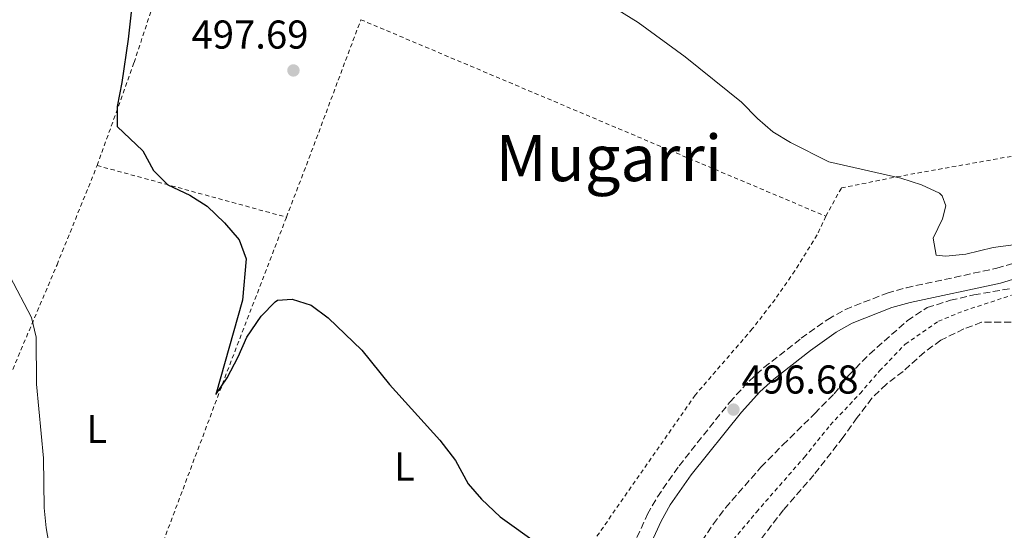
# Model space of a CAD drawing. Units: metres. Extents: x 583318 to 586748, y 4749758 to 4752113.
# Drawn here: x 583489 to 583734, y 4751702 to 4751829 of the extents above; entities that cross this region are included whole.
import ezdxf
from ezdxf.enums import TextEntityAlignment as Align

# ---------------------------------------------------------------- set-up
doc = ezdxf.new("R2010")
doc.units = ezdxf.units.M
doc.header["$MEASUREMENT"] = 0
doc.linetypes.add('DGN Style 2', pattern=[1.7399219301090239, 1.043953158065414, -0.6959687720436097])
doc.linetypes.add('DGN Style 3', pattern=[2.435890702152634, 1.739921930109024, -0.6959687720436097])
for name, color, linetype, lineweight in [('Camino', 7, 'DGN Style 3', 0), ('Cota de punto acotado terreno', 7, 'Continuous', 0), ('Curva de nivel directora', 30, 'Continuous', 30), ('Curva de nivel intermedia', 30, 'Continuous', 0), ('Etiqueta de uso rústico', 92, 'Continuous', 0), ('Margen derecho', 7, 'Continuous', 0), ('Punto acotado terreno (símbolo)', 7, 'Continuous', 0), ('Tela metálica o alambrada', 7, 'DGN Style 2', 0), ('Texto de Área (paraje) menor', 7, 'Continuous', 0), ('Zona arbolada', 92, 'DGN Style 3', 0)]:
    doc.layers.add(name, color=color, linetype=linetype, lineweight=lineweight)
doc.styles.add('Style-Arial', font='arial.ttf')

# ---------------------------------------------------------------- blocks, each defined once
blk = doc.blocks.new('5PATER')
at = {"layer": 'Punto acotado terreno (símbolo)', "linetype": 'Continuous', "lineweight": 0}
h = blk.add_hatch(color=51, dxfattribs=at)
edge = h.paths.add_edge_path()
edge.add_ellipse((0, 0), major_axis=(-0.1095731443231308, -0.1110710700762829), ratio=0.9994222409660317, start_angle=0, end_angle=360)

msp = doc.modelspace()

# ---------------------------------------------------------------- linework, layer by layer
at = {"layer": 'Camino', "color": 7, "linetype": 'DGN Style 3', "lineweight": 0}
msp.add_polyline3d([(583639.4899999981, 4751693.130000001, 498.3699999999953), (583645.1700000024, 4751705.529999999, 497.7100000000065), (583647.6099999986, 4751709.900000001, 497.5800000000018), (583653.0100000009, 4751717.61, 497.3500000000058), (583665.6399999998, 4751733.460000002, 496.6499999999942), (583670.4499999998, 4751738.730000001, 496.5099999999948), (583674.1700000014, 4751742.09, 496.4100000000034), (583683.4400000008, 4751749.390000002, 496.1100000000006), (583690.0900000005, 4751754.090000001, 495.7899999999936), (583694.449999999, 4751756.560000001, 495.6300000000048), (583704.8200000003, 4751760.640000002, 495.2299999999959), (583709.6299999983, 4751761.980000001, 495.029999999999), (583732.1299999974, 4751766.810000001, 494.2899999999936), (583736.9100000008, 4751768.270000001, 494.1399999999995)], dxfattribs=at)
at = {"layer": 'Curva de nivel directora', "color": 30, "linetype": 'Continuous', "lineweight": 30, "elevation": 500.0000000000003, "flags": 128}
msp.add_lwpolyline([(583517.0999999986, 4751835.130000002), (583515.8600000005, 4751823.850000001), (583514.2599999999, 4751813.050000003), (583513.0599999996, 4751807.130000002), (583513.12, 4751802.109999999), (583519.4999999992, 4751796.09), (583522.139999999, 4751791.130000002), (583525.7199999997, 4751787.630000002), (583531.2000000003, 4751785.050000003), (583535.5299999999, 4751782.250000002), (583539.8199999993, 4751778.17), (583543.5000000006, 4751773.930000001), (583545.1900000003, 4751769.2), (583544.3299999998, 4751758.890000002), (583537.6499999989, 4751735.369999999), (583540.4699999996, 4751739.49), (583543.2100000001, 4751744.730000002), (583545.3699999992, 4751749.689999999), (583548.9299999998, 4751754.890000001), (583552.3899999999, 4751758.470000002), (583553.0499999992, 4751758.890000002), (583556.6500000001, 4751759.130000001), (583561.4099999989, 4751757.600000001), (583565.649999999, 4751754.430000001), (583574.0499999988, 4751746.41), (583580.9299999987, 4751737.850000001), (583593.4500000002, 4751724.01), (583597.3300000004, 4751718.970000002), (583600.529999999, 4751713.130000001), (583603.7799999989, 4751709.330000001), (583608.4900000007, 4751704.890000002), (583618.0899999986, 4751698.01)], dxfattribs=at)
at = {"layer": 'Curva de nivel intermedia', "color": 30, "linetype": 'Continuous', "lineweight": 0, "flags": 128}
for points, elevation in [([(583634.1399999994, 4751833.449999998), (583642.87, 4751828.050000001), (583654.550000001, 4751819.51), (583668.6000000014, 4751808.15), (583672.5800000001, 4751804.09), (583676.3600000021, 4751800.819999999), (583680.7699999998, 4751798.140000001), (583690.2800000004, 4751793.350000001), (583708.2900000014, 4751789.289999999), (583713.41, 4751787.609999999), (583717.8800000005, 4751785.54), (583718.5700000012, 4751784.889999999), (583719.4900000021, 4751782.33), (583718.6500000015, 4751779.130000002), (583716.2900000013, 4751774.33), (583717.0500000012, 4751770.09), (583719.4500000017, 4751769.849999999), (583724.4200000007, 4751770.359999998), (583731.2500000013, 4751772.01), (583737.5700000002, 4751772.810000001)], 495), ([(583486.3600000005, 4751764.810000001), (583491.7699999996, 4751754.569999999), (583492.8700000015, 4751749.689999999), (583493.01, 4751737.930000001), (583494.7400000001, 4751719.51), (583494.9300000002, 4751707.13), (583495.4000000017, 4751702.160000001), (583496.4900000002, 4751695.929999999)], 505.0000000000001)]:
    msp.add_lwpolyline(points, dxfattribs=dict(at, elevation=elevation))
at = {"layer": 'Margen derecho', "color": 7, "linetype": 'Continuous', "lineweight": 0}
for points in [[(583673.1400000011, 4751736.03, 496.5099999999948), (583676.6200000013, 4751739.180000001, 496.4100000000034), (583685.7199999985, 4751746.340000002, 496.1100000000006), (583692.129999999, 4751750.880000001, 495.7899999999936), (583696.0899999996, 4751753.12, 495.6300000000048), (583706.0300000017, 4751757.03, 495.2299999999959), (583710.5399999978, 4751758.279999999, 495.029999999999), (583733.0899999986, 4751763.130000002, 494.2899999999936), (583738.1900000015, 4751764.680000001, 494.1399999999995)], [(583494.8599999986, 4751498.040000002, 506.2599999999948), (583502.9200000009, 4751507.560000001, 506.3500000000058), (583515.8200000001, 4751522.880000001, 505.820000000007), (583537.8999999971, 4751550.130000004, 505.2599999999948), (583546.0699999988, 4751560.41, 504.8099999999977), (583557.4799999994, 4751575.090000001, 503.7100000000063), (583582.850000001, 4751603.080000003, 502.5099999999949), (583592.6700000024, 4751614.210000001, 501.8000000000029), (583601.3599999984, 4751622.720000003, 500.9799999999958), (583615.5100000014, 4751636.650000002, 500.2899999999936), (583618.9400000002, 4751640.87, 500.1499999999942), (583621.079999997, 4751644.220000001, 500.0500000000029), (583624.4699999979, 4751650.32, 499.3099999999977), (583631.0700000004, 4751662.939999999, 498.9199999999984), (583635.5399999986, 4751676.09, 498.7299999999959), (583642.9400000015, 4751691.520000001, 498.3699999999953), (583648.5699999997, 4751703.810000001, 497.7100000000065), (583650.8299999973, 4751707.869999999, 497.5800000000018), (583656.0599999976, 4751715.33, 497.3500000000058), (583668.5399999989, 4751730.99, 496.6499999999942), (583673.1400000011, 4751736.03, 496.5099999999948)]]:
    msp.add_polyline3d(points, dxfattribs=at)
at = {"layer": 'Tela metálica o alambrada', "color": 7, "linetype": 'DGN Style 2', "lineweight": 0, "extrusion": (-0.7714828259238905, 0.3211282863970902, 0.5492639374473409), "elevation": 1076002.337219359, "flags": 128}
msp.add_lwpolyline([(-4611161.783977771, -706648.1656163994), (-4611174.804876771, -706648.8237875323), (-4611214.334616441, -706651.4086050717)], dxfattribs=at)
at = {"layer": 'Tela metálica o alambrada', "color": 7, "linetype": 'DGN Style 2', "lineweight": 0, "extrusion": (0.005274948917700291, -0.002230430080478929, 0.9999835999133044), "elevation": -7023.518004865795, "flags": 128}
msp.add_lwpolyline([(583563.0403594066, 4751824.884281673), (583678.8325464267, 4751775.924159887)], dxfattribs=at)
at = {"layer": 'Tela metálica o alambrada', "color": 7, "linetype": 'DGN Style 2', "lineweight": 0, "extrusion": (0.2650526196291068, 0.963745188043135, 0.0306972531580651), "elevation": 4734192.832367088, "flags": 128}
msp.add_lwpolyline([(697450.5913877931, -144892.9298151345), (697428.0791214054, -144894.6106072443), (697401.7331738439, -144895.5010268739)], dxfattribs=at)
at = {"layer": 'Tela metálica o alambrada', "color": 7, "linetype": 'DGN Style 2', "lineweight": 0}
for points in [[(583508.0999999996, 4751792.41, 502.070000000007), (583517.2999999998, 4751818.09, 500.3600000000006), (583530.1399999997, 4751857.050000001, 498.3800000000047), (583536.9400000004, 4751885.77, 496.9100000000035), (583536.7400000002, 4751909.850000001, 496.0399999999936), (583533.2599999999, 4751927.529999999, 495.0800000000018), (583528.7000000002, 4751947.609999999, 494.2700000000041), (583521.1399999997, 4751963.850000001, 492.8899999999995), (583508.0199999996, 4751988.57, 492.1699999999983), (583489.7800000003, 4752011.210000001, 490.7299999999959), (583479.2199999997, 4752023.050000001, 490.1900000000023), (583473.8600000005, 4752030.33, 489.8000000000029), (583472.6600000003, 4752034.49, 489.5), (583472.54, 4752039.130000001, 489.2299999999959), (583473.2999999998, 4752045.449999999, 488.929999999993), (583474.75, 4752051.91, 488.6000000000058)], [(583689.5700000003, 4751779.77, 496.070000000007), (583693.4500000002, 4751786.810000001, 495.9499999999971), (583707.29, 4751789.609999999, 495.1999999999971), (583736.8499999996, 4751794.890000001, 494.5399999999936), (583762.4500000002, 4751801.050000001, 494.5800000000018)], [(583455.6100000005, 4751665.66, 512.4100000000036), (583461.0499999998, 4751678.9, 511.4900000000052), (583478.9299999997, 4751722.41, 506.6300000000047), (583498.0999999996, 4751767.689999999, 503.4199999999983), (583508.0999999996, 4751792.41, 502.070000000007)], [(583689.5700000003, 4751779.77, 496.070000000007), (583687.4100000003, 4751775.130000001, 496.4600000000065), (583681.8499999996, 4751766.17, 497.1499999999942), (583676.9299999997, 4751759.050000001, 497.2400000000052), (583671.25, 4751751.689999999, 497.4799999999959), (583657.0099999999, 4751735.210000001, 498.2599999999948), (583628.5300000003, 4751694.25, 500.2400000000052), (583609.9299999997, 4751672.890000001, 501.2899999999936), (583593.29, 4751655.050000001, 502.820000000007), (583584.3300000001, 4751646.09, 503.4199999999983), (583578.0099999999, 4751640.09, 503.5399999999936), (583569.6100000005, 4751635.130000001, 504.1100000000006), (583563.0099999999, 4751632.730000001, 504.2599999999948), (583555.7300000004, 4751631.369999999, 504.4100000000035), (583539.8099999996, 4751630.09, 505.2200000000012), (583526.8099999996, 4751630.100000001, 506.0299999999989), (583520.8499999996, 4751630.9, 506.1199999999953), (583511.4900000002, 4751631.300000001, 506.2400000000052), (583508.7300000004, 4751632.02, 506.2400000000052), (583505.7300000004, 4751633.619999999, 506.2700000000041), (583503.4100000003, 4751636.42, 506.3300000000018)], [(583519.3700000001, 4751685.17, 504.0599999999977), (583521.5300000003, 4751690.65, 503.75), (583539.8899999997, 4751739.529999999, 501.320000000007), (583555.2300000004, 4751779.529999999, 499.5)], [(583496.0499999998, 4751496.02, 507.5500000000029), (583501.0899999999, 4751502.02, 507.2799999999989), (583508.7300000004, 4751510.26, 507.1300000000047), (583513.4900000002, 4751516.02, 507.1300000000047), (583523.9699999997, 4751530.180000001, 506.4100000000035), (583533.0899999999, 4751541.060000001, 505.8999999999942), (583542.8499999996, 4751553.699999999, 505.4799999999959), (583551.4500000002, 4751562.74, 504.8500000000058), (583559.1299999999, 4751571.220000001, 504.6999999999971), (583578.1699999999, 4751594.65, 503.6499999999942), (583590.1699999999, 4751606.33, 503.3800000000047), (583605.3700000001, 4751622.57, 502.5399999999936), (583628.8899999997, 4751649.130000001, 501.1900000000023), (583638.5300000003, 4751662.730000001, 499.8399999999965), (583647.5300000003, 4751676.49, 499.2700000000041), (583672.29, 4751706.09, 498.2799999999989), (583684.25, 4751719.77, 497.8899999999995), (583690.6900000004, 4751727.77, 497.6499999999942), (583698.0899999999, 4751735.609999999, 497.4100000000035), (583702.9699999997, 4751741.289999999, 496.8699999999953), (583709.3700000001, 4751747.930000001, 496.75), (583717.6100000005, 4751753.609999999, 496.4499999999971), (583724.0099999999, 4751756.25, 496.2100000000065), (583735.8499999996, 4751760.09, 495.8500000000058)]]:
    msp.add_polyline3d(points, dxfattribs=at)
at = {"layer": 'Zona arbolada', "color": 92, "linetype": 'DGN Style 3', "lineweight": 0}
for points in [[(583653.3099999996, 4751690.779999999, 501.7400000000052), (583661.5700000003, 4751703.130000001, 500.4400000000023), (583664.5800000001, 4751707.119999999, 500.3899999999995), (583673.4100000003, 4751717.289999999, 500.1100000000006), (583678.8899999997, 4751722.810000001, 499.6900000000023), (583686.8099999996, 4751730.65, 499.570000000007), (583691.6100000005, 4751735.529999999, 498.9100000000035), (583695.25, 4751740.09, 498.5800000000018), (583700.4500000002, 4751745.449999999, 498.3699999999953), (583709.9100000003, 4751753.789999999, 498.2599999999948), (583714.7800000003, 4751757.029999999, 497.8300000000018), (583720.6200000001, 4751758.83, 497.75), (583726.4000000004, 4751760.17, 497.5399999999936), (583740.2300000004, 4751762.539999999, 497.3600000000006)], [(583653.3099999996, 4751690.779999999, 501.7400000000052), (583661.5700000003, 4751703.130000001, 500.4400000000023), (583664.5800000001, 4751707.119999999, 500.3899999999995), (583673.4100000003, 4751717.289999999, 500.1100000000006), (583678.8899999997, 4751722.810000001, 499.6900000000023), (583686.8099999996, 4751730.65, 499.570000000007), (583691.6100000005, 4751735.529999999, 498.9100000000035), (583695.25, 4751740.09, 498.5800000000018), (583700.4500000002, 4751745.449999999, 498.3699999999953), (583709.9100000003, 4751753.789999999, 498.2599999999948), (583714.7800000003, 4751757.029999999, 497.8300000000018), (583720.6200000001, 4751758.83, 497.75), (583726.4000000004, 4751760.17, 497.5399999999936), (583740.2300000004, 4751762.539999999, 497.3600000000006)], [(583740.5700000003, 4751753.449999999, 498.3399999999965), (583728.3700000001, 4751753.369999999, 498.5800000000018), (583723.9699999997, 4751751.689999999, 498.820000000007), (583718.2100000001, 4751748.890000001, 499.1499999999942), (583714.1299999999, 4751745.930000001, 499.6900000000023), (583708.8099999996, 4751741.130000001, 499.8699999999953), (583704.6500000004, 4751737.930000001, 499.8099999999977), (583701.04, 4751734.470000001, 500.0599999999977), (583697.4100000003, 4751729.609999999, 500.9199999999983), (583693.8899999997, 4751724.730000001, 501.3699999999953), (583686.6100000005, 4751715.369999999, 501.2799999999989), (583679.0499999998, 4751706.65, 501.5500000000029), (583669.0899999999, 4751693.77, 502.6900000000023)], [(583740.5700000003, 4751753.449999999, 498.3399999999965), (583728.3700000001, 4751753.369999999, 498.5800000000018), (583723.9699999997, 4751751.689999999, 498.820000000007), (583718.2100000001, 4751748.890000001, 499.1499999999942), (583714.1299999999, 4751745.930000001, 499.6900000000023), (583708.8099999996, 4751741.130000001, 499.8699999999953), (583704.6500000004, 4751737.930000001, 499.8099999999977), (583701.04, 4751734.470000001, 500.0599999999977), (583697.4100000003, 4751729.609999999, 500.9199999999983), (583693.8899999997, 4751724.730000001, 501.3699999999953), (583686.6100000005, 4751715.369999999, 501.2799999999989), (583679.0499999998, 4751706.65, 501.5500000000029), (583669.0899999999, 4751693.77, 502.6900000000023)]]:
    msp.add_polyline3d(points, dxfattribs=at)

# ---------------------------------------------------------------- block references
at = {"layer": 'Punto acotado terreno (símbolo)', "color": 7, "linetype": 'Continuous', "lineweight": 0, "xscale": 10, "yscale": 10, "zscale": 10}
for p in [(583556.980000001, 4751816.09, 497.6900000000028), (583666.5699999996, 4751731.609999999, 496.6799999999935)]:
    msp.add_blockref('5PATER', p, dxfattribs=at)

# ---------------------------------------------------------------- texts
at = {"layer": 'Cota de punto acotado terreno', "color": 7, "linetype": 'Continuous', "lineweight": 0, "style": 'Style-Arial'}
for s, p in [('497.69', (583531.5799999986, 4751821.530000002, 497.6900000000023)), ('496.68', (583668.5599999994, 4751735.609999999, 496.679999999993))]:
    msp.add_text(s, height=7.000000000000002, dxfattribs=at).set_placement(p)
at = {"layer": 'Etiqueta de uso rústico', "color": 92, "linetype": 'Continuous', "lineweight": 0, "style": 'Style-Arial'}
for p in [(583508.0114203796, 4751726.800010002, 503.5599999999977), (583584.6114203793, 4751717.440010001, 500.4700000000012)]:
    msp.add_text('L', height=7.000000000000002, dxfattribs=at).set_placement(p, align=Align.MIDDLE_CENTER)
at = {"layer": 'Texto de Área (paraje) menor', "color": 7, "linetype": 'Continuous', "lineweight": 0, "style": 'Style-Arial'}
msp.add_text('Mugarri', height=11.5, dxfattribs=at).set_placement((583635.516910132, 4751794.270010002, 496.6999999999971), align=Align.MIDDLE_CENTER)

doc.saveas('drawing.dxf')
